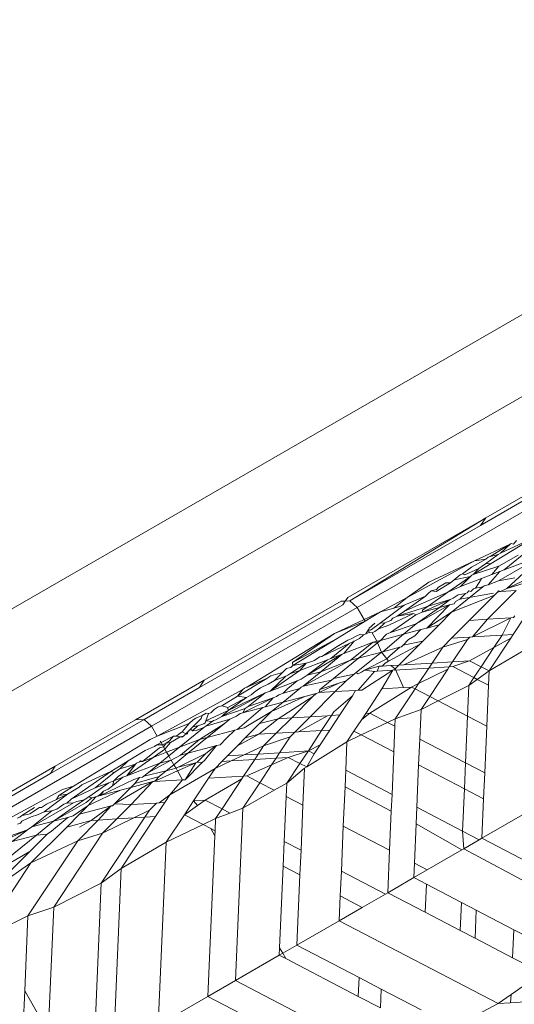
# Model space of a CAD drawing. Units: millimetres. Extents: x -4534 to 4839, y -3372 to 6021.
# Drawn here: x 1323 to 1333, y 2755 to 2775 of the extents above; entities that cross this region are included whole.
import ezdxf

# ---------------------------------------------------------------- set-up
doc = ezdxf.new("R2010")
doc.units = ezdxf.units.MM
doc.layers.add('Toestel 2D', color=7, linetype='Continuous', lineweight=20)

# ---------------------------------------------------------------- blocks, each defined once
blk = doc.blocks.new('WP-SC618')
at = {"layer": 'Toestel 2D'}
for p, q in [((1340.595, 5341.918), (1180.461, 5249.578)), ((1333.63, 5335.748), (1332.174, 5334.907)), ((1333.449, 5335.737), (1332.283, 5335.064)), ((1329.644, 5333.22), (1333.786, 5335.611)), ((1332.283, 5335.064), (1329.449, 5333.427)), ((1329.489, 5333.357), (1332.283, 5335.064)), ((1332.174, 5334.907), (1329.489, 5333.357)), ((1332.283, 5335.064), (1332.174, 5334.907)), ((1332.055, 5334.18), (1332.785, 5334.522)), ((1332.785, 5334.522), (1332.374, 5334.266)), ((1332.394, 5334.121), (1333.235, 5334.637)), ((1333.235, 5334.637), (1332.589, 5334.335)), ((1332.589, 5334.335), (1332.785, 5334.522)), ((1332.785, 5334.522), (1332.809, 5334.533)), ((1332.809, 5334.533), (1332.854, 5334.52)), ((1332.917, 5334.6), (1332.854, 5334.52)), ((1332.28, 5334.12), (1332.54, 5334.311)), ((1332.374, 5334.266), (1332.335, 5334.255)), ((1332.374, 5334.266), (1332.54, 5334.311)), ((1332.589, 5334.335), (1332.54, 5334.311)), ((1332.547, 5333.767), (1333.442, 5334.284)), ((1332.556, 5334.07), (1332.953, 5334.295)), ((1332.662, 5333.997), (1333.03, 5334.295)), ((1332.662, 5333.997), (1333.442, 5334.284)), ((1333.442, 5334.284), (1332.72, 5333.611)), ((1330.667, 5333.428), (1332.055, 5334.18)), ((1332.055, 5334.18), (1331.112, 5333.738)), ((1332.286, 5334.212), (1331.989, 5334.051)), ((1332.028, 5333.896), (1332.394, 5334.121)), ((1332.028, 5333.896), (1332.556, 5334.07)), ((1332.055, 5334.18), (1332.286, 5334.212)), ((1332.142, 5334.024), (1332.28, 5334.12)), ((1332.28, 5334.12), (1332.394, 5334.121)), ((1332.335, 5334.255), (1332.286, 5334.212)), ((1332.556, 5334.07), (1332.411, 5333.901)), ((1331.969, 5333.854), (1331.508, 5333.533)), ((1331.758, 5333.888), (1331.635, 5333.786)), ((1331.635, 5333.786), (1331.969, 5333.854)), ((1331.803, 5333.912), (1331.758, 5333.888)), ((1331.762, 5333.652), (1331.969, 5333.854)), ((1331.989, 5334.051), (1331.803, 5333.912)), ((1331.851, 5333.888), (1331.803, 5333.912)), ((1332.142, 5334.024), (1331.851, 5333.888)), ((1331.969, 5333.854), (1331.996, 5333.881)), ((1331.996, 5333.881), (1332.028, 5333.896)), ((1332.028, 5333.896), (1332.142, 5334.024)), ((1332.194, 5333.818), (1332.411, 5333.901)), ((1332.336, 5333.686), (1332.571, 5333.962)), ((1332.571, 5333.962), (1332.411, 5333.901)), ((1332.662, 5333.997), (1332.571, 5333.962)), ((1331.112, 5333.738), (1330.667, 5333.428)), ((1331.558, 5333.729), (1331.268, 5333.55)), ((1331.31, 5333.634), (1331.461, 5333.727)), ((1331.461, 5333.727), (1331.558, 5333.729)), ((1331.508, 5333.533), (1331.762, 5333.652)), ((1331.635, 5333.786), (1331.558, 5333.729)), ((1331.762, 5333.652), (1332.194, 5333.818)), ((1332.146, 5333.732), (1332.075, 5333.616)), ((1332.194, 5333.818), (1332.146, 5333.732)), ((1332.225, 5333.643), (1332.249, 5333.663)), ((1332.249, 5333.663), (1332.336, 5333.686)), ((1332.336, 5333.686), (1332.547, 5333.767)), ((1332.547, 5333.767), (1332.885, 5333.832)), ((1332.72, 5333.611), (1333.204, 5333.834)), ((1332.72, 5333.611), (1333.051, 5333.71)), ((1331.043, 5333.449), (1330.606, 5333.264)), ((1331.508, 5333.533), (1330.611, 5333.147)), ((1330.611, 5333.147), (1331.043, 5333.449)), ((1331.043, 5333.449), (1331.1, 5333.505)), ((1331.097, 5333.246), (1331.508, 5333.533)), ((1331.1, 5333.505), (1331.16, 5333.564)), ((1331.16, 5333.564), (1331.272, 5333.589)), ((1331.16, 5333.564), (1331.268, 5333.55)), ((1331.272, 5333.589), (1331.31, 5333.634)), ((1331.58, 5333.121), (1332.225, 5333.643)), ((1332.462, 5333.472), (1331.58, 5333.121)), ((1331.615, 5333.414), (1331.714, 5333.483)), ((1331.714, 5333.483), (1331.867, 5333.506)), ((1331.754, 5333.393), (1332.443, 5333.512)), ((1331.867, 5333.506), (1331.754, 5333.393)), ((1331.899, 5333.518), (1331.867, 5333.506)), ((1331.934, 5333.56), (1331.899, 5333.518)), ((1331.977, 5333.548), (1331.934, 5333.56)), ((1332.462, 5333.472), (1331.946, 5332.955)), ((1332.031, 5333.605), (1331.977, 5333.548)), ((1332.031, 5333.605), (1332.075, 5333.616)), ((1332.075, 5333.616), (1332.225, 5333.643)), ((1332.322, 5332.978), (1332.912, 5333.571)), ((1332.462, 5333.472), (1332.522, 5333.533)), ((1332.549, 5333.56), (1332.522, 5333.533)), ((1332.522, 5333.533), (1332.59, 5333.551)), ((1332.59, 5333.551), (1332.549, 5333.56)), ((1332.59, 5333.551), (1332.72, 5333.611)), ((1332.912, 5333.571), (1332.59, 5333.551)), ((1329.344, 5333.273), (1326.398, 5331.572)), ((1329.31, 5333.347), (1326.499, 5331.724)), ((1329.397, 5333.352), (1329.31, 5333.347)), ((1329.344, 5333.273), (1329.397, 5333.352)), ((1329.397, 5333.352), (1329.449, 5333.427)), ((1329.489, 5333.357), (1329.397, 5333.352)), ((1329.644, 5333.22), (1329.489, 5333.357)), ((1330.116, 5332.9), (1330.606, 5333.264)), ((1330.118, 5333.13), (1330.667, 5333.428)), ((1330.667, 5333.428), (1330.398, 5333.207)), ((1330.606, 5333.264), (1330.398, 5333.207)), ((1331.54, 5333.271), (1330.856, 5332.884)), ((1330.976, 5333.121), (1331.553, 5333.386)), ((1330.983, 5333.167), (1331.097, 5333.246)), ((1330.985, 5333.203), (1331.097, 5333.246)), ((1331.54, 5333.271), (1331.073, 5332.797)), ((1331.097, 5333.246), (1331.553, 5333.386)), ((1331.553, 5333.386), (1331.331, 5333.216)), ((1331.331, 5333.216), (1331.54, 5333.271)), ((1331.636, 5333.297), (1331.54, 5333.271)), ((1331.553, 5333.386), (1331.615, 5333.414)), ((1331.665, 5333.342), (1331.636, 5333.297)), ((1331.754, 5333.393), (1331.665, 5333.342)), ((1325.416, 5330.779), (1329.644, 5333.22)), ((1329.644, 5333.22), (1329.786, 5332.974)), ((1330.118, 5333.13), (1329.786, 5332.974)), ((1330.118, 5333.13), (1329.806, 5332.939)), ((1330.118, 5333.13), (1330.398, 5333.207)), ((1330.293, 5332.859), (1330.8, 5333.097)), ((1330.324, 5332.707), (1330.846, 5333.071)), ((1330.375, 5333.002), (1330.461, 5333.042)), ((1330.461, 5333.042), (1330.985, 5333.203)), ((1330.461, 5333.042), (1330.611, 5333.147)), ((1330.461, 5333.042), (1330.8, 5333.097)), ((1330.8, 5333.097), (1330.846, 5333.071)), ((1330.846, 5333.071), (1330.976, 5333.121)), ((1331.331, 5333.216), (1330.856, 5332.884)), ((1330.976, 5333.121), (1331.331, 5333.216)), ((1330.976, 5333.121), (1330.983, 5333.167)), ((1331.073, 5332.797), (1331.58, 5333.121)), ((1331.58, 5333.121), (1331.325, 5332.865)), ((1332.881, 5333.046), (1332.857, 5333.011)), ((1329.786, 5332.974), (1329.172, 5332.687)), ((1329.806, 5332.939), (1329.172, 5332.687)), ((1329.231, 5332.585), (1329.806, 5332.939)), ((1329.786, 5332.974), (1329.806, 5332.939)), ((1330.004, 5332.894), (1329.888, 5332.797)), ((1330.116, 5332.9), (1329.915, 5332.75)), ((1330.211, 5332.902), (1330.082, 5332.778)), ((1330.082, 5332.778), (1330.293, 5332.859)), ((1330.116, 5332.9), (1330.211, 5332.902)), ((1330.211, 5332.902), (1330.279, 5332.933)), ((1330.279, 5332.933), (1330.333, 5332.953)), ((1330.856, 5332.884), (1330.324, 5332.707)), ((1330.333, 5332.953), (1330.375, 5333.002)), ((1330.856, 5332.884), (1330.59, 5332.669)), ((1331.325, 5332.865), (1330.991, 5332.53)), ((1331.073, 5332.797), (1331.325, 5332.865)), ((1331.946, 5332.955), (1331.581, 5332.589)), ((1331.946, 5332.955), (1332.322, 5332.978)), ((1332.802, 5333.007), (1332.012, 5332.615)), ((1332.012, 5332.615), (1332.322, 5332.978)), ((1332.322, 5332.978), (1332.802, 5333.007)), ((1332.802, 5333.007), (1332.62, 5332.652)), ((1332.857, 5333.011), (1332.802, 5333.007)), ((1333.086, 5333.025), (1332.849, 5332.666)), ((1327.372, 5331.581), (1329.172, 5332.687)), ((1329.172, 5332.687), (1328.315, 5332.089)), ((1329.52, 5332.576), (1329.635, 5332.638)), ((1329.635, 5332.638), (1329.707, 5332.671)), ((1329.686, 5332.579), (1329.768, 5332.658)), ((1329.707, 5332.671), (1329.768, 5332.658)), ((1329.768, 5332.658), (1329.816, 5332.676)), ((1329.816, 5332.676), (1329.877, 5332.769)), ((1329.816, 5332.676), (1329.891, 5332.705)), ((1329.888, 5332.797), (1329.877, 5332.769)), ((1329.915, 5332.75), (1329.877, 5332.769)), ((1329.877, 5332.769), (1329.891, 5332.705)), ((1329.946, 5332.697), (1329.891, 5332.705)), ((1330.004, 5332.724), (1329.946, 5332.697)), ((1330.046, 5332.524), (1329.946, 5332.697)), ((1330.082, 5332.778), (1330.004, 5332.724)), ((1330.123, 5332.544), (1330.242, 5332.67)), ((1330.123, 5332.544), (1330.59, 5332.669)), ((1330.59, 5332.669), (1330.169, 5332.311)), ((1330.242, 5332.67), (1330.324, 5332.707)), ((1330.59, 5332.669), (1330.953, 5332.766)), ((1330.824, 5332.639), (1330.698, 5332.559)), ((1330.953, 5332.766), (1330.824, 5332.639)), ((1331.073, 5332.797), (1330.953, 5332.766)), ((1332.62, 5332.652), (1332.012, 5332.615)), ((1332.62, 5332.652), (1332.453, 5332.4)), ((1332.849, 5332.666), (1332.62, 5332.652)), ((1332.849, 5332.666), (1332.798, 5332.589)), ((1329.231, 5332.585), (1328.315, 5332.089)), ((1328.322, 5332.027), (1329.231, 5332.585)), ((1328.916, 5332.214), (1329.478, 5332.477)), ((1329.478, 5332.477), (1329.098, 5332.169)), ((1329.229, 5332.418), (1329.446, 5332.551)), ((1329.582, 5332.528), (1329.369, 5332.273)), ((1329.973, 5332.504), (1329.369, 5332.273)), ((1329.446, 5332.551), (1329.52, 5332.576)), ((1329.478, 5332.477), (1329.582, 5332.528)), ((1329.503, 5332.134), (1329.973, 5332.504)), ((1329.582, 5332.528), (1329.686, 5332.579)), ((1329.671, 5332.178), (1330.062, 5332.495)), ((1329.973, 5332.504), (1330.046, 5332.524)), ((1329.973, 5332.504), (1330.062, 5332.495)), ((1330.046, 5332.524), (1330.123, 5332.544)), ((1330.046, 5332.524), (1330.062, 5332.495)), ((1330.062, 5332.495), (1330.123, 5332.544)), ((1330.062, 5332.495), (1330.138, 5332.302)), ((1330.283, 5332.113), (1330.921, 5332.46)), ((1330.921, 5332.46), (1330.497, 5332.035)), ((1330.553, 5332.413), (1330.585, 5332.446)), ((1330.585, 5332.446), (1330.698, 5332.559)), ((1330.585, 5332.446), (1330.991, 5332.53)), ((1330.991, 5332.53), (1330.921, 5332.46)), ((1331.581, 5332.589), (1331.399, 5332.406)), ((1331.909, 5332.564), (1331.399, 5332.406)), ((1331.956, 5332.612), (1331.581, 5332.589)), ((1331.909, 5332.564), (1331.603, 5332.102)), ((1331.956, 5332.612), (1331.909, 5332.564)), ((1332.012, 5332.615), (1331.956, 5332.612)), ((1332.798, 5332.589), (1332.354, 5331.918)), ((1332.354, 5331.918), (1333.284, 5332.467)), ((1332.798, 5332.589), (1332.453, 5332.4)), ((1329.336, 5332.258), (1328.613, 5331.83)), ((1328.894, 5331.9), (1329.336, 5332.258)), ((1329.229, 5332.418), (1328.916, 5332.214)), ((1329.098, 5332.169), (1329.336, 5332.258)), ((1329.369, 5332.273), (1329.336, 5332.258)), ((1330.138, 5332.302), (1329.621, 5331.884)), ((1329.671, 5332.178), (1330.138, 5332.302)), ((1330.138, 5332.302), (1330.169, 5332.311)), ((1330.138, 5332.302), (1330.253, 5332.165)), ((1330.169, 5332.311), (1330.52, 5332.404)), ((1330.31, 5332.223), (1330.52, 5332.404)), ((1330.52, 5332.404), (1330.553, 5332.413)), ((1331.399, 5332.406), (1330.601, 5332.041)), ((1331.399, 5332.406), (1331.18, 5332.076)), ((1332.453, 5332.4), (1331.948, 5332.123)), ((1332.453, 5332.4), (1332.19, 5332.001)), ((1328.596, 5332.075), (1328.258, 5331.857)), ((1328.315, 5332.089), (1328.322, 5332.027)), ((1328.322, 5332.027), (1328.596, 5332.075)), ((1328.464, 5331.926), (1329.029, 5332.142)), ((1328.596, 5332.075), (1328.464, 5331.926)), ((1328.528, 5331.603), (1329.503, 5332.134)), ((1328.596, 5332.075), (1328.732, 5332.113)), ((1329.029, 5332.142), (1328.613, 5331.83)), ((1328.732, 5332.113), (1328.756, 5332.127)), ((1328.756, 5332.127), (1328.877, 5332.202)), ((1328.916, 5332.214), (1328.877, 5332.202)), ((1328.894, 5331.9), (1329.503, 5332.134)), ((1329.029, 5332.142), (1329.098, 5332.169)), ((1329.155, 5331.76), (1329.671, 5332.178)), ((1329.503, 5332.134), (1329.671, 5332.178)), ((1330.253, 5332.165), (1329.792, 5331.93)), ((1330.155, 5332.014), (1330.218, 5332.077)), ((1330.218, 5332.077), (1330.283, 5332.113)), ((1330.31, 5332.223), (1330.253, 5332.165)), ((1330.253, 5332.165), (1330.283, 5332.113)), ((1330.497, 5332.035), (1330.334, 5332.025)), ((1330.497, 5332.035), (1330.422, 5331.959)), ((1330.601, 5332.041), (1330.497, 5332.035)), ((1331.18, 5332.076), (1330.601, 5332.041)), ((1331.18, 5332.076), (1331.113, 5331.974)), ((1331.603, 5332.102), (1331.18, 5332.076)), ((1331.603, 5332.102), (1331.535, 5331.999)), ((1331.948, 5332.123), (1331.603, 5332.102)), ((1331.948, 5332.123), (1331.608, 5332.004)), ((1331.948, 5332.123), (1332.19, 5332.001)), ((1328.464, 5331.926), (1327.856, 5331.502)), ((1328.109, 5331.885), (1327.866, 5331.813)), ((1328.109, 5331.885), (1327.944, 5331.722)), ((1328.109, 5331.885), (1328.189, 5331.965)), ((1328.216, 5331.831), (1328.173, 5331.811)), ((1328.24, 5331.977), (1328.189, 5331.965)), ((1328.216, 5331.831), (1328.258, 5331.857)), ((1328.24, 5331.977), (1328.279, 5331.987)), ((1328.258, 5331.857), (1328.464, 5331.926)), ((1328.279, 5331.987), (1328.322, 5332.027)), ((1328.613, 5331.83), (1328.49, 5331.745)), ((1328.528, 5331.603), (1328.894, 5331.9)), ((1328.613, 5331.83), (1328.894, 5331.9)), ((1329.155, 5331.76), (1329.577, 5331.849)), ((1329.412, 5331.715), (1329.577, 5331.849)), ((1329.621, 5331.884), (1329.577, 5331.849)), ((1329.621, 5331.884), (1329.661, 5331.855)), ((1329.661, 5331.519), (1329.994, 5331.906)), ((1329.661, 5331.855), (1329.733, 5331.89)), ((1329.733, 5331.89), (1329.792, 5331.93)), ((1330.374, 5331.929), (1329.736, 5331.523)), ((1329.792, 5331.93), (1330.096, 5332.011)), ((1329.792, 5331.93), (1329.994, 5331.906)), ((1329.994, 5331.906), (1330.051, 5331.909)), ((1330.051, 5331.909), (1330.096, 5332.011)), ((1330.051, 5331.909), (1330.374, 5331.929)), ((1330.155, 5332.014), (1330.096, 5332.011)), ((1330.374, 5331.929), (1330.15, 5331.549)), ((1330.334, 5332.025), (1330.155, 5332.014)), ((1330.334, 5332.025), (1330.422, 5331.959)), ((1330.422, 5331.959), (1330.374, 5331.929)), ((1330.403, 5331.931), (1331.113, 5331.974)), ((1330.422, 5331.959), (1330.594, 5331.575)), ((1331.113, 5331.974), (1330.904, 5331.658)), ((1331.505, 5331.953), (1330.904, 5331.658)), ((1331.113, 5331.974), (1331.535, 5331.999)), ((1331.505, 5331.953), (1331.132, 5331.389)), ((1331.535, 5331.999), (1331.505, 5331.953)), ((1331.535, 5331.999), (1331.608, 5332.004)), ((1331.608, 5332.004), (1332.042, 5331.778)), ((1332.19, 5332.001), (1332.042, 5331.778)), ((1332.11, 5331.742), (1332.354, 5331.918)), ((1332.19, 5332.001), (1332.354, 5331.918)), ((1332.354, 5331.918), (1332.341, 5331.622)), ((1326.499, 5331.724), (1325.085, 5330.908)), ((1326.398, 5331.572), (1326.499, 5331.724)), ((1327.183, 5331.394), (1327.783, 5331.762)), ((1327.783, 5331.762), (1327.372, 5331.581)), ((1327.815, 5331.643), (1327.651, 5331.566)), ((1327.783, 5331.762), (1327.866, 5331.813)), ((1327.944, 5331.722), (1327.815, 5331.643)), ((1327.856, 5331.502), (1328.173, 5331.811)), ((1327.856, 5331.502), (1328.409, 5331.71)), ((1328.173, 5331.811), (1327.944, 5331.722)), ((1328.409, 5331.71), (1328.217, 5331.554)), ((1328.49, 5331.745), (1328.409, 5331.71)), ((1328.528, 5331.603), (1329.111, 5331.724)), ((1328.859, 5331.47), (1329.263, 5331.664)), ((1328.875, 5331.533), (1329.111, 5331.724)), ((1329.263, 5331.664), (1328.875, 5331.533)), ((1329.111, 5331.724), (1329.155, 5331.76)), ((1329.412, 5331.715), (1329.188, 5331.49)), ((1329.412, 5331.715), (1329.263, 5331.664)), ((1330.904, 5331.658), (1330.755, 5331.585)), ((1330.904, 5331.658), (1330.83, 5331.546)), ((1332.042, 5331.778), (1331.937, 5331.618)), ((1331.937, 5331.618), (1332.11, 5331.742)), ((1332.042, 5331.778), (1332.11, 5331.742)), ((1332.11, 5331.742), (1332.341, 5331.622)), ((1326.398, 5331.572), (1325.262, 5330.916)), ((1327.292, 5331.532), (1325.533, 5330.577)), ((1326.86, 5330.977), (1327.752, 5331.462)), ((1326.99, 5331.105), (1327.752, 5331.462)), ((1327.183, 5331.394), (1327.292, 5331.532)), ((1327.292, 5331.532), (1327.326, 5331.56)), ((1327.372, 5331.581), (1327.326, 5331.56)), ((1327.752, 5331.462), (1327.402, 5331.185)), ((1327.464, 5331.427), (1327.412, 5331.399)), ((1327.543, 5331.49), (1327.464, 5331.427)), ((1327.651, 5331.566), (1327.543, 5331.49)), ((1327.752, 5331.462), (1327.856, 5331.502)), ((1328.028, 5331.425), (1327.981, 5331.39)), ((1328.073, 5331.438), (1328.028, 5331.425)), ((1328.121, 5331.46), (1328.073, 5331.438)), ((1328.217, 5331.554), (1328.121, 5331.46)), ((1328.121, 5331.46), (1328.465, 5331.552)), ((1328.122, 5331.274), (1328.465, 5331.552)), ((1328.465, 5331.552), (1328.491, 5331.583)), ((1328.491, 5331.583), (1328.528, 5331.603)), ((1328.796, 5331.453), (1328.566, 5331.392)), ((1329.188, 5331.49), (1328.673, 5330.974)), ((1328.731, 5331.389), (1328.796, 5331.453)), ((1328.796, 5331.453), (1328.859, 5331.47)), ((1328.875, 5331.533), (1328.859, 5331.47)), ((1329.188, 5331.49), (1328.859, 5331.47)), ((1329.605, 5331.515), (1329.188, 5331.49)), ((1329.544, 5331.401), (1329.605, 5331.515)), ((1329.605, 5331.515), (1329.661, 5331.519)), ((1329.736, 5331.523), (1329.661, 5331.519)), ((1330.15, 5331.549), (1329.816, 5331.043)), ((1330.755, 5331.585), (1329.902, 5331.048)), ((1330.594, 5331.575), (1330.15, 5331.549)), ((1330.83, 5331.546), (1330.425, 5330.933)), ((1330.755, 5331.585), (1330.594, 5331.575)), ((1330.755, 5331.585), (1330.83, 5331.546)), ((1330.83, 5331.546), (1331.132, 5331.389)), ((1331.306, 5331.298), (1331.937, 5331.618)), ((1331.937, 5331.618), (1331.909, 5330.984)), ((1332.341, 5331.622), (1332.305, 5330.778)), ((1326.859, 5331.195), (1327.183, 5331.394)), ((1327.365, 5331.366), (1326.982, 5331.167)), ((1327.365, 5331.366), (1326.99, 5331.105)), ((1327.183, 5331.394), (1327.365, 5331.366)), ((1327.293, 5331.053), (1327.915, 5331.362)), ((1327.412, 5331.399), (1327.365, 5331.366)), ((1327.402, 5331.185), (1327.915, 5331.362)), ((1327.915, 5331.362), (1327.748, 5331.174)), ((1327.748, 5331.174), (1328.122, 5331.274)), ((1328.566, 5331.392), (1327.883, 5331.08)), ((1327.883, 5331.08), (1328.122, 5331.274)), ((1327.915, 5331.362), (1327.981, 5331.39)), ((1328.018, 5330.934), (1328.731, 5331.389)), ((1328.122, 5331.274), (1328.566, 5331.392)), ((1328.295, 5330.951), (1328.731, 5331.389)), ((1329.544, 5331.401), (1329.162, 5331.072)), ((1329.544, 5331.401), (1329.286, 5331.011)), ((1331.132, 5331.389), (1330.954, 5331.12)), ((1330.954, 5331.12), (1331.306, 5331.298)), ((1331.132, 5331.389), (1331.306, 5331.298)), ((1331.306, 5331.298), (1331.909, 5330.984)), ((1326.536, 5331.044), (1326.453, 5330.998)), ((1326.533, 5330.891), (1326.99, 5331.105)), ((1326.588, 5331.041), (1326.533, 5330.891)), ((1326.588, 5331.041), (1326.536, 5331.044)), ((1326.632, 5331.055), (1326.588, 5331.041)), ((1326.705, 5331.123), (1326.632, 5331.055)), ((1326.784, 5331.178), (1326.705, 5331.123)), ((1326.859, 5331.195), (1326.784, 5331.178)), ((1326.982, 5331.167), (1326.859, 5331.195)), ((1326.86, 5330.977), (1327.34, 5331.141)), ((1326.99, 5331.105), (1326.86, 5330.977)), ((1326.99, 5331.105), (1326.982, 5331.167)), ((1327.239, 5331.039), (1327.159, 5330.987)), ((1327.699, 5331.161), (1327.174, 5330.709)), ((1327.239, 5331.039), (1327.293, 5331.053)), ((1327.293, 5331.053), (1327.699, 5331.161)), ((1327.34, 5331.141), (1327.293, 5331.053)), ((1327.883, 5331.08), (1327.321, 5330.748)), ((1327.34, 5331.141), (1327.402, 5331.185)), ((1327.635, 5330.832), (1327.883, 5331.08)), ((1327.699, 5331.161), (1327.748, 5331.174)), ((1329.162, 5331.072), (1329.116, 5331.001)), ((1329.902, 5331.048), (1329.735, 5330.92)), ((1329.816, 5331.043), (1329.735, 5330.92)), ((1329.816, 5331.043), (1329.902, 5331.048)), ((1329.902, 5331.048), (1330.267, 5330.858)), ((1330.425, 5330.933), (1330.954, 5331.12)), ((1330.927, 5330.514), (1330.954, 5331.12)), ((1323.339, 5329.806), (1325.262, 5330.916)), ((1325.085, 5330.908), (1323.436, 5329.956)), ((1325.262, 5330.916), (1325.085, 5330.908)), ((1325.262, 5330.916), (1325.416, 5330.779)), ((1326.189, 5330.836), (1325.533, 5330.577)), ((1326.189, 5330.836), (1326.044, 5330.662)), ((1326.267, 5330.913), (1326.189, 5330.836)), ((1326.266, 5330.766), (1326.437, 5330.936)), ((1326.325, 5330.945), (1326.267, 5330.913)), ((1326.453, 5330.998), (1326.325, 5330.945)), ((1326.363, 5330.786), (1326.489, 5330.828)), ((1326.402, 5330.504), (1326.907, 5330.826)), ((1326.437, 5330.936), (1326.453, 5330.998)), ((1326.489, 5330.828), (1326.517, 5330.845)), ((1326.517, 5330.845), (1326.533, 5330.891)), ((1327.025, 5330.922), (1326.529, 5330.783)), ((1326.658, 5330.873), (1326.529, 5330.783)), ((1326.533, 5330.891), (1326.658, 5330.873)), ((1326.561, 5330.546), (1326.907, 5330.826)), ((1326.688, 5330.894), (1326.658, 5330.873)), ((1326.738, 5330.911), (1326.688, 5330.894)), ((1326.738, 5330.911), (1326.86, 5330.977)), ((1326.907, 5330.826), (1327.025, 5330.922)), ((1327.159, 5330.987), (1327.025, 5330.922)), ((1327.342, 5330.538), (1327.635, 5330.832)), ((1327.621, 5330.612), (1328.018, 5330.934)), ((1327.635, 5330.832), (1328.018, 5330.934)), ((1327.978, 5330.634), (1328.295, 5330.951)), ((1328.018, 5330.934), (1328.295, 5330.951)), ((1328.295, 5330.951), (1328.673, 5330.974)), ((1328.673, 5330.974), (1328.357, 5330.657)), ((1329.028, 5330.995), (1328.438, 5330.661)), ((1328.673, 5330.974), (1329.028, 5330.995)), ((1329.116, 5331.001), (1328.91, 5330.69)), ((1329.028, 5330.995), (1329.116, 5331.001)), ((1329.286, 5331.011), (1329.08, 5330.7)), ((1329.116, 5331.001), (1329.286, 5331.011)), ((1329.735, 5330.92), (1329.574, 5330.676)), ((1329.722, 5330.599), (1330.267, 5330.858)), ((1330.267, 5330.858), (1330.425, 5330.933)), ((1330.267, 5330.858), (1330.418, 5330.779)), ((1330.425, 5330.933), (1330.418, 5330.779)), ((1331.909, 5330.984), (1331.867, 5330.024)), ((1331.909, 5330.984), (1332.305, 5330.778)), ((1321.103, 5328.289), (1325.416, 5330.779)), ((1325.533, 5330.577), (1325.416, 5330.779)), ((1326.044, 5330.662), (1325.918, 5330.574)), ((1325.988, 5330.345), (1326.49, 5330.751)), ((1326.044, 5330.662), (1326.121, 5330.622)), ((1326.102, 5330.603), (1326.154, 5330.623)), ((1326.121, 5330.622), (1326.163, 5330.664)), ((1326.154, 5330.623), (1326.163, 5330.664)), ((1326.163, 5330.664), (1326.216, 5330.716)), ((1326.216, 5330.716), (1326.266, 5330.766)), ((1326.216, 5330.716), (1326.254, 5330.684)), ((1326.363, 5330.786), (1326.254, 5330.684)), ((1326.254, 5330.684), (1326.334, 5330.692)), ((1326.266, 5330.766), (1326.363, 5330.786)), ((1326.334, 5330.692), (1326.49, 5330.751)), ((1326.49, 5330.751), (1326.529, 5330.783)), ((1326.561, 5330.546), (1327.125, 5330.696)), ((1327.125, 5330.696), (1326.956, 5330.533)), ((1327.174, 5330.709), (1327.125, 5330.696)), ((1327.174, 5330.709), (1327.321, 5330.748)), ((1327.978, 5330.634), (1327.621, 5330.612)), ((1327.719, 5330.374), (1327.978, 5330.634)), ((1328.357, 5330.657), (1327.978, 5330.634)), ((1328.357, 5330.657), (1328.263, 5330.563)), ((1328.438, 5330.661), (1328.357, 5330.657)), ((1328.91, 5330.69), (1328.438, 5330.661)), ((1328.91, 5330.69), (1328.643, 5330.27)), ((1329.08, 5330.7), (1328.881, 5330.399)), ((1329.08, 5330.7), (1328.91, 5330.69)), ((1329.574, 5330.676), (1329.432, 5330.461)), ((1329.574, 5330.676), (1329.722, 5330.599)), ((1330.418, 5330.779), (1330.395, 5330.249)), ((1332.305, 5330.778), (1332.263, 5329.818)), ((1323.813, 5329.544), (1325.385, 5330.509)), ((1325.533, 5330.577), (1325.385, 5330.509)), ((1325.525, 5330.394), (1325.611, 5330.441)), ((1325.611, 5330.441), (1325.594, 5330.471)), ((1325.863, 5330.577), (1325.611, 5330.441)), ((1325.611, 5330.441), (1325.638, 5330.395)), ((1325.638, 5330.395), (1325.712, 5330.43)), ((1325.712, 5330.43), (1325.661, 5330.355)), ((1325.803, 5330.442), (1325.689, 5330.305)), ((1325.712, 5330.43), (1325.786, 5330.481)), ((1325.803, 5330.442), (1325.712, 5330.43)), ((1325.786, 5330.481), (1325.863, 5330.577)), ((1326.001, 5330.564), (1325.803, 5330.442)), ((1325.918, 5330.574), (1325.863, 5330.577)), ((1325.918, 5330.574), (1326.001, 5330.564)), ((1325.988, 5330.345), (1326.402, 5330.504)), ((1326.07, 5330.571), (1326.001, 5330.564)), ((1326.04, 5330.554), (1326.001, 5330.564)), ((1326.013, 5330.184), (1326.402, 5330.504)), ((1326.07, 5330.571), (1326.04, 5330.554)), ((1326.07, 5330.571), (1326.102, 5330.603)), ((1326.163, 5330.224), (1326.561, 5330.546)), ((1326.402, 5330.504), (1326.561, 5330.546)), ((1326.956, 5330.533), (1326.823, 5330.399)), ((1327.179, 5330.374), (1327.621, 5330.612)), ((1327.179, 5330.374), (1327.342, 5330.538)), ((1327.342, 5330.538), (1327.621, 5330.612)), ((1328.263, 5330.563), (1327.719, 5330.374)), ((1328.263, 5330.563), (1328.046, 5330.234)), ((1328.604, 5329.941), (1329.432, 5330.461)), ((1329.406, 5329.873), (1329.432, 5330.461)), ((1329.432, 5330.461), (1329.722, 5330.599)), ((1329.722, 5330.599), (1330.395, 5330.249)), ((1330.904, 5329.983), (1330.927, 5330.514)), ((1330.927, 5330.514), (1331.867, 5330.024)), ((1325.286, 5330.282), (1324.934, 5330.066)), ((1325.228, 5330.053), (1325.577, 5330.336)), ((1325.286, 5330.282), (1325.41, 5330.332)), ((1325.41, 5330.332), (1325.478, 5330.363)), ((1325.689, 5330.305), (1325.45, 5330.138)), ((1325.45, 5330.138), (1325.725, 5330.244)), ((1325.478, 5330.363), (1325.525, 5330.394)), ((1325.525, 5330.394), (1325.638, 5330.395)), ((1325.661, 5330.355), (1325.577, 5330.336)), ((1325.661, 5330.355), (1325.638, 5330.395)), ((1325.689, 5330.305), (1325.661, 5330.355)), ((1325.725, 5330.244), (1325.689, 5330.305)), ((1325.725, 5330.244), (1325.988, 5330.345)), ((1325.769, 5330.167), (1325.725, 5330.244)), ((1325.769, 5330.167), (1325.988, 5330.345)), ((1325.873, 5329.988), (1326.163, 5330.224)), ((1326.531, 5330.215), (1325.96, 5329.935)), ((1326.013, 5330.184), (1326.163, 5330.224)), ((1326.163, 5330.224), (1326.727, 5330.374)), ((1326.531, 5330.215), (1326.354, 5330.038)), ((1326.5, 5330.076), (1326.753, 5330.381)), ((1326.727, 5330.374), (1326.531, 5330.215)), ((1326.727, 5330.374), (1326.753, 5330.381)), ((1326.753, 5330.381), (1326.823, 5330.399)), ((1326.974, 5330.169), (1327.179, 5330.374)), ((1327.719, 5330.374), (1327.32, 5330.19)), ((1327.719, 5330.374), (1327.609, 5330.207)), ((1328.046, 5330.234), (1327.609, 5330.207)), ((1328.046, 5330.234), (1327.973, 5330.123)), ((1328.643, 5330.27), (1328.046, 5330.234)), ((1328.643, 5330.27), (1328.224, 5330.139)), ((1328.643, 5330.27), (1328.463, 5330.014)), ((1328.757, 5330.211), (1328.604, 5329.941)), ((1328.881, 5330.399), (1328.643, 5330.27)), ((1328.643, 5330.27), (1328.757, 5330.211)), ((1328.881, 5330.399), (1328.757, 5330.211)), ((1330.395, 5330.249), (1330.357, 5329.377)), ((1324.575, 5329.845), (1324.934, 5330.066)), ((1324.762, 5329.905), (1324.934, 5330.066)), ((1325.45, 5330.138), (1324.906, 5329.759)), ((1324.906, 5329.759), (1325.588, 5330.02)), ((1325.108, 5330.016), (1325.082, 5329.997)), ((1325.108, 5330.016), (1325.165, 5330.048)), ((1325.165, 5330.048), (1325.19, 5330.066)), ((1325.165, 5330.048), (1325.228, 5330.053)), ((1325.19, 5330.066), (1325.228, 5330.053)), ((1325.228, 5330.053), (1325.45, 5330.138)), ((1325.349, 5329.827), (1325.82, 5330.08)), ((1325.349, 5329.827), (1325.588, 5330.02)), ((1325.588, 5330.02), (1325.769, 5330.167)), ((1325.588, 5330.02), (1325.82, 5330.08)), ((1325.806, 5330.104), (1325.769, 5330.167)), ((1325.82, 5330.08), (1326.013, 5330.184)), ((1325.873, 5329.988), (1325.82, 5330.08)), ((1325.947, 5329.859), (1326.324, 5330.023)), ((1325.96, 5329.935), (1326.324, 5330.023)), ((1326.105, 5329.68), (1326.456, 5330.031)), ((1326.324, 5330.023), (1326.105, 5329.68)), ((1326.324, 5330.023), (1326.354, 5330.038)), ((1326.354, 5330.038), (1326.456, 5330.031)), ((1326.456, 5330.031), (1326.5, 5330.076)), ((1327.054, 5330.068), (1326.719, 5329.913)), ((1326.719, 5329.913), (1326.861, 5330.056)), ((1326.861, 5330.056), (1326.974, 5330.169)), ((1326.861, 5330.056), (1327.054, 5330.068)), ((1327.32, 5330.19), (1326.974, 5330.169)), ((1327.32, 5330.19), (1327.054, 5330.068)), ((1327.054, 5330.068), (1327.536, 5330.097)), ((1327.536, 5330.097), (1327.308, 5329.752)), ((1327.609, 5330.207), (1327.32, 5330.19)), ((1327.609, 5330.207), (1327.536, 5330.097)), ((1327.536, 5330.097), (1327.973, 5330.123)), ((1328.224, 5330.139), (1327.881, 5329.985)), ((1327.973, 5330.123), (1327.881, 5329.985)), ((1327.973, 5330.123), (1328.224, 5330.139)), ((1328.463, 5330.014), (1328.195, 5329.608)), ((1328.224, 5330.139), (1328.463, 5330.014)), ((1328.463, 5330.014), (1328.604, 5329.941)), ((1331.867, 5330.024), (1331.844, 5329.493)), ((1331.867, 5330.024), (1332.263, 5329.818)), ((1323.436, 5329.956), (1320.776, 5328.42)), ((1323.339, 5329.806), (1320.95, 5328.427)), ((1323.436, 5329.956), (1323.339, 5329.806)), ((1324.575, 5329.845), (1323.763, 5329.278)), ((1324.186, 5329.667), (1324.575, 5329.845)), ((1324.258, 5329.511), (1324.644, 5329.829)), ((1324.575, 5329.845), (1324.644, 5329.829)), ((1324.644, 5329.829), (1324.762, 5329.905)), ((1325.082, 5329.997), (1324.726, 5329.742)), ((1324.762, 5329.905), (1325.082, 5329.997)), ((1324.906, 5329.759), (1325.082, 5329.997)), ((1325.256, 5329.752), (1325.716, 5329.861)), ((1325.256, 5329.752), (1325.349, 5329.827)), ((1325.468, 5329.641), (1325.947, 5329.859)), ((1325.716, 5329.861), (1325.572, 5329.744)), ((1325.716, 5329.861), (1325.873, 5329.988)), ((1325.922, 5329.916), (1325.716, 5329.861)), ((1326.719, 5329.913), (1325.793, 5329.367)), ((1325.922, 5329.916), (1325.873, 5329.988)), ((1325.96, 5329.935), (1325.922, 5329.916)), ((1325.947, 5329.859), (1325.922, 5329.916)), ((1326.053, 5329.676), (1325.947, 5329.859)), ((1326.719, 5329.913), (1326.584, 5329.709)), ((1327.881, 5329.985), (1327.373, 5329.756)), ((1327.881, 5329.985), (1327.639, 5329.618)), ((1328.195, 5329.608), (1328.56, 5329.914)), ((1328.527, 5329.155), (1328.56, 5329.914)), ((1328.604, 5329.941), (1328.56, 5329.914)), ((1329.391, 5329.531), (1329.406, 5329.873)), ((1329.406, 5329.873), (1330.357, 5329.377)), ((1330.867, 5329.112), (1330.904, 5329.983)), ((1330.904, 5329.983), (1331.844, 5329.493)), ((1332.263, 5329.818), (1332.24, 5329.287)), ((1324.186, 5329.667), (1323.984, 5329.574)), ((1324.538, 5329.618), (1324.123, 5329.329)), ((1324.258, 5329.511), (1324.538, 5329.618)), ((1324.363, 5329.352), (1325.05, 5329.684)), ((1324.538, 5329.618), (1324.641, 5329.657)), ((1324.828, 5329.729), (1324.611, 5329.553)), ((1324.641, 5329.657), (1324.611, 5329.553)), ((1324.726, 5329.742), (1324.641, 5329.657)), ((1324.641, 5329.657), (1324.828, 5329.729)), ((1324.652, 5329.181), (1325.44, 5329.639)), ((1324.828, 5329.729), (1324.906, 5329.759)), ((1324.988, 5329.519), (1325.44, 5329.639)), ((1325.07, 5329.601), (1324.988, 5329.519)), ((1325.44, 5329.639), (1324.996, 5329.167)), ((1325.05, 5329.684), (1325.164, 5329.728)), ((1325.572, 5329.744), (1325.07, 5329.601)), ((1325.07, 5329.601), (1325.164, 5329.728)), ((1325.164, 5329.728), (1325.232, 5329.733)), ((1325.232, 5329.733), (1325.256, 5329.752)), ((1325.487, 5329.659), (1325.44, 5329.639)), ((1325.44, 5329.639), (1325.468, 5329.641)), ((1326.053, 5329.676), (1325.468, 5329.641)), ((1325.572, 5329.744), (1325.487, 5329.659)), ((1325.793, 5329.367), (1326.053, 5329.676)), ((1326.053, 5329.676), (1326.105, 5329.68)), ((1326.584, 5329.709), (1326.277, 5329.245)), ((1327.273, 5329.698), (1326.516, 5329.26)), ((1326.584, 5329.709), (1327.308, 5329.752)), ((1327.273, 5329.698), (1326.863, 5329.079)), ((1327.308, 5329.752), (1327.273, 5329.698)), ((1327.639, 5329.618), (1327.294, 5329.096)), ((1327.308, 5329.752), (1327.373, 5329.756)), ((1327.373, 5329.756), (1327.639, 5329.618)), ((1327.639, 5329.618), (1327.938, 5329.462)), ((1327.938, 5329.462), (1328.195, 5329.608)), ((1328.183, 5329.334), (1328.195, 5329.608)), ((1323.583, 5329.475), (1321.64, 5328.423)), ((1323.511, 5329.357), (1323.813, 5329.544)), ((1323.813, 5329.544), (1323.583, 5329.475)), ((1323.926, 5329.528), (1323.687, 5329.381)), ((1323.763, 5329.278), (1324.258, 5329.511)), ((1323.984, 5329.574), (1323.926, 5329.528)), ((1324.774, 5329.462), (1324.115, 5329.151)), ((1324.363, 5329.352), (1324.774, 5329.462)), ((1324.429, 5329.446), (1324.363, 5329.38)), ((1324.363, 5329.352), (1324.429, 5329.446)), ((1324.429, 5329.446), (1324.523, 5329.482)), ((1324.611, 5329.553), (1324.523, 5329.482)), ((1324.652, 5329.181), (1324.988, 5329.519)), ((1324.988, 5329.519), (1324.774, 5329.462)), ((1327.294, 5329.096), (1327.938, 5329.462)), ((1329.356, 5328.723), (1329.391, 5329.531)), ((1329.391, 5329.531), (1330.342, 5329.035)), ((1331.844, 5329.493), (1331.807, 5328.622)), ((1331.844, 5329.493), (1332.24, 5329.287)), ((1322.953, 5328.708), (1323.808, 5329.204)), ((1323.205, 5329.017), (1323.687, 5329.381)), ((1323.462, 5329.275), (1323.254, 5329.178)), ((1324.03, 5329.263), (1323.401, 5328.825)), ((1324.072, 5329.212), (1323.401, 5328.825)), ((1323.687, 5329.381), (1323.462, 5329.275)), ((1323.462, 5329.275), (1323.511, 5329.357)), ((1323.511, 5329.357), (1323.687, 5329.381)), ((1323.612, 5329.173), (1323.673, 5329.197)), ((1323.673, 5329.197), (1323.763, 5329.278)), ((1323.673, 5329.197), (1323.808, 5329.204)), ((1323.808, 5329.204), (1323.876, 5329.234)), ((1323.876, 5329.234), (1324.03, 5329.263)), ((1324.123, 5329.329), (1324.03, 5329.263)), ((1324.187, 5329.305), (1324.072, 5329.212)), ((1324.115, 5329.151), (1324.273, 5329.328)), ((1324.123, 5329.329), (1324.187, 5329.305)), ((1324.273, 5329.328), (1324.187, 5329.305)), ((1324.273, 5329.328), (1324.311, 5329.338)), ((1324.363, 5329.38), (1324.311, 5329.338)), ((1324.311, 5329.338), (1324.363, 5329.352)), ((1325.518, 5329.199), (1324.996, 5329.167)), ((1325.518, 5329.199), (1325.373, 5329.053)), ((1325.689, 5329.209), (1325.499, 5328.921)), ((1325.573, 5329.202), (1325.518, 5329.199)), ((1325.793, 5329.367), (1325.573, 5329.202)), ((1325.689, 5329.209), (1325.573, 5329.202)), ((1325.793, 5329.367), (1325.689, 5329.209)), ((1326.277, 5329.245), (1326.091, 5328.957)), ((1326.516, 5329.26), (1326.277, 5329.245)), ((1326.358, 5329.147), (1326.277, 5329.245)), ((1326.358, 5329.147), (1326.516, 5329.26)), ((1326.516, 5329.26), (1326.863, 5329.079)), ((1328.143, 5328.412), (1328.183, 5329.334)), ((1328.183, 5329.334), (1328.527, 5329.155)), ((1330.357, 5329.377), (1330.342, 5329.035)), ((1332.24, 5329.287), (1332.205, 5328.475)), ((1323.011, 5329.109), (1322.75, 5328.942)), ((1323.109, 5329.11), (1322.91, 5328.976)), ((1323.368, 5329.036), (1322.953, 5328.708)), ((1323.071, 5328.954), (1323.205, 5329.017)), ((1323.153, 5329.108), (1323.109, 5329.11)), ((1323.254, 5329.178), (1323.153, 5329.108)), ((1323.205, 5329.017), (1323.368, 5329.036)), ((1323.368, 5329.036), (1323.408, 5329.054)), ((1323.408, 5329.054), (1323.471, 5329.075)), ((1323.471, 5329.075), (1323.612, 5329.173)), ((1324.115, 5329.151), (1323.804, 5328.934)), ((1324.115, 5329.151), (1323.933, 5328.969)), ((1323.933, 5328.969), (1324.585, 5329.142)), ((1324.176, 5328.841), (1324.585, 5329.142)), ((1324.321, 5328.85), (1324.585, 5329.142)), ((1324.585, 5329.142), (1324.615, 5329.144)), ((1324.615, 5329.144), (1324.652, 5329.181)), ((1324.996, 5329.167), (1324.652, 5329.181)), ((1324.996, 5329.167), (1324.703, 5328.873)), ((1325.373, 5329.053), (1325.05, 5328.894)), ((1325.373, 5329.053), (1325.277, 5328.908)), ((1326.091, 5328.957), (1326.358, 5329.147)), ((1326.863, 5329.079), (1326.732, 5328.881)), ((1326.732, 5328.881), (1327.026, 5328.994)), ((1326.863, 5329.079), (1327.026, 5328.994)), ((1327.026, 5328.994), (1327.294, 5329.096)), ((1327.294, 5329.096), (1327.14, 5325.551)), ((1328.488, 5328.233), (1328.527, 5329.155)), ((1330.342, 5329.035), (1330.307, 5328.228)), ((1330.852, 5328.77), (1330.867, 5329.112)), ((1330.867, 5329.112), (1331.807, 5328.622)), ((1332.205, 5328.475), (1333.134, 5329.011)), ((1322.71, 5328.909), (1322.655, 5328.891)), ((1322.75, 5328.942), (1322.71, 5328.909)), ((1322.721, 5328.787), (1322.748, 5328.825)), ((1322.748, 5328.825), (1322.774, 5328.844)), ((1322.866, 5328.961), (1322.75, 5328.942)), ((1322.774, 5328.844), (1322.941, 5328.916)), ((1322.91, 5328.976), (1322.866, 5328.961)), ((1322.941, 5328.916), (1323.071, 5328.954)), ((1323.401, 5328.825), (1322.953, 5328.708)), ((1323.051, 5328.541), (1323.401, 5328.825)), ((1323.693, 5328.905), (1323.357, 5328.623)), ((1323.401, 5328.825), (1323.693, 5328.905)), ((1323.933, 5328.969), (1323.671, 5328.707)), ((1323.671, 5328.707), (1324.176, 5328.841)), ((1323.693, 5328.905), (1323.804, 5328.934)), ((1323.898, 5328.425), (1324.321, 5328.85)), ((1323.934, 5328.701), (1324.176, 5328.841)), ((1324.176, 5328.841), (1324.321, 5328.85)), ((1324.321, 5328.85), (1324.703, 5328.873)), ((1325.277, 5328.908), (1324.381, 5327.553)), ((1325.05, 5328.894), (1324.408, 5328.578)), ((1324.703, 5328.873), (1324.408, 5328.578)), ((1324.703, 5328.873), (1325.05, 5328.894)), ((1325.499, 5328.921), (1324.792, 5327.852)), ((1325.05, 5328.894), (1325.277, 5328.908)), ((1325.277, 5328.908), (1325.499, 5328.921)), ((1326.091, 5328.957), (1325.716, 5328.396)), ((1326.091, 5328.957), (1326.474, 5328.758)), ((1326.474, 5328.758), (1326.732, 5328.881)), ((1326.721, 5328.629), (1326.732, 5328.881)), ((1322.865, 5328.652), (1321.79, 5328.158)), ((1322.121, 5328.389), (1322.865, 5328.652)), ((1322.659, 5328.764), (1322.721, 5328.787)), ((1322.713, 5328.529), (1322.865, 5328.652)), ((1322.953, 5328.708), (1322.865, 5328.652)), ((1323.671, 5328.707), (1322.936, 5327.969)), ((1323.268, 5328.56), (1323.357, 5328.623)), ((1325.716, 5328.396), (1326.474, 5328.758)), ((1326.474, 5328.758), (1326.63, 5328.677)), ((1326.717, 5328.526), (1326.63, 5328.677)), ((1326.63, 5328.677), (1326.721, 5328.629)), ((1326.717, 5328.526), (1326.721, 5328.629)), ((1329.316, 5327.801), (1329.356, 5328.723)), ((1329.356, 5328.723), (1330.307, 5328.228)), ((1330.817, 5327.962), (1330.852, 5328.77)), ((1330.852, 5328.77), (1331.79, 5328.235)), ((1331.807, 5328.622), (1332.15, 5328.443)), ((1331.807, 5328.622), (1331.832, 5328.259)), ((1321.948, 5327.648), (1323.051, 5328.541)), ((1322.55, 5328.408), (1323.051, 5328.541)), ((1322.55, 5328.408), (1322.713, 5328.529)), ((1323.898, 5328.425), (1322.875, 5326.879)), ((1323.268, 5328.56), (1322.91, 5328.203)), ((1323.898, 5328.425), (1322.936, 5327.969)), ((1323.051, 5328.541), (1323.268, 5328.56)), ((1324.408, 5328.578), (1323.405, 5327.061)), ((1324.408, 5328.578), (1323.898, 5328.425)), ((1324.792, 5327.852), (1325.716, 5328.396)), ((1325.553, 5324.634), (1325.716, 5328.396)), ((1326.574, 5325.224), (1326.717, 5328.526)), ((1328.121, 5327.9), (1328.143, 5328.412)), ((1328.143, 5328.412), (1328.488, 5328.233)), ((1331.832, 5328.259), (1332.15, 5328.443)), ((1332.15, 5328.443), (1332.205, 5328.475)), ((1332.205, 5328.475), (1335.261, 5326.882)), ((1322.91, 5328.203), (1321.948, 5327.648)), ((1322.91, 5328.203), (1322.095, 5327.385)), ((1328.465, 5327.721), (1328.488, 5328.233)), ((1330.307, 5328.228), (1330.27, 5327.357)), ((1331.08, 5327.825), (1331.79, 5328.235)), ((1331.79, 5328.235), (1331.832, 5328.259)), ((1331.832, 5328.259), (1334.793, 5326.671)), ((1322.936, 5327.969), (1322.056, 5326.638)), ((1322.936, 5327.969), (1322.095, 5327.385)), ((1324.381, 5327.553), (1324.792, 5327.852)), ((1324.792, 5327.852), (1324.629, 5324.101)), ((1328.048, 5326.221), (1328.121, 5327.9)), ((1328.121, 5327.9), (1328.465, 5327.721)), ((1329.294, 5327.289), (1329.316, 5327.801)), ((1329.316, 5327.801), (1330.221, 5327.329)), ((1330.804, 5327.666), (1330.817, 5327.962)), ((1330.804, 5327.666), (1331.08, 5327.825)), ((1330.817, 5327.962), (1331.08, 5327.825)), ((1328.403, 5326.28), (1328.465, 5327.721)), ((1330.804, 5327.666), (1330.27, 5327.357)), ((1331.067, 5327.529), (1330.804, 5327.666)), ((1323.405, 5327.061), (1324.381, 5327.553)), ((1324.381, 5327.553), (1324.221, 5323.865)), ((1331.067, 5327.529), (1331.042, 5326.955)), ((1331.784, 5327.155), (1331.067, 5327.529)), ((1329.272, 5326.781), (1329.294, 5327.289)), ((1329.294, 5327.289), (1329.744, 5327.054)), ((1330.221, 5327.329), (1329.744, 5327.054)), ((1330.27, 5327.357), (1330.221, 5327.329)), ((1330.27, 5327.357), (1331.042, 5326.955)), ((1322.875, 5326.879), (1323.405, 5327.061)), ((1323.405, 5327.061), (1323.294, 5324.494)), ((1329.744, 5327.054), (1329.272, 5326.781)), ((1331.759, 5326.581), (1331.784, 5327.155)), ((1332.087, 5326.997), (1331.784, 5327.155)), ((1332.087, 5326.997), (1332.063, 5326.423)), ((1332.861, 5326.594), (1332.087, 5326.997)), ((1322.128, 5326.513), (1322.875, 5326.879)), ((1322.875, 5326.879), (1322.808, 5325.336)), ((1329.272, 5326.781), (1328.403, 5326.28)), ((1329.272, 5326.781), (1332.539, 5325.08)), ((1331.042, 5326.955), (1331.759, 5326.581)), ((1331.759, 5326.581), (1332.063, 5326.423)), ((1332.861, 5326.594), (1332.836, 5326.02)), ((1333.332, 5326.349), (1332.861, 5326.594)), ((1332.063, 5326.423), (1332.836, 5326.02)), ((1328.041, 5326.071), (1328.048, 5326.221)), ((1328.111, 5326.111), (1328.048, 5326.221)), ((1328.403, 5326.28), (1328.111, 5326.111)), ((1328.403, 5326.28), (1329.682, 5325.613)), ((1328.041, 5326.071), (1327.14, 5325.551)), ((1328.111, 5326.111), (1328.041, 5326.071)), ((1328.041, 5326.071), (1328.174, 5326.002)), ((1328.174, 5326.002), (1328.111, 5326.111)), ((1328.174, 5326.002), (1329.665, 5325.225)), ((1332.836, 5326.02), (1333.307, 5325.775)), ((1329.682, 5325.613), (1329.665, 5325.225)), ((1329.682, 5325.613), (1330.137, 5325.376)), ((1332.803, 5325.262), (1333.3, 5325.605)), ((1327.14, 5325.551), (1326.574, 5325.224)), ((1327.14, 5325.551), (1330.288, 5323.911)), ((1330.137, 5325.376), (1330.12, 5324.988)), ((1330.137, 5325.376), (1330.955, 5324.95)), ((1322.808, 5325.336), (1322.707, 5322.991)), ((1322.808, 5325.336), (1323.294, 5324.494)), ((1326.574, 5325.224), (1325.553, 5324.634)), ((1326.574, 5325.224), (1329.821, 5323.532)), ((1329.665, 5325.225), (1330.12, 5324.988)), ((1332.539, 5325.08), (1332.803, 5325.262)), ((1332.803, 5325.262), (1332.796, 5325.095)), ((1331.674, 5324.623), (1332.539, 5325.08)), ((1332.539, 5325.08), (1332.796, 5325.095)), ((1332.796, 5325.095), (1333.087, 5325.113))]:
    blk.add_line(p, q, dxfattribs=at)
blk.add_lwpolyline([(1504.535, 5581.408), (1528.386, 5451.896), (575.02, 4902.113), (-377.761, 5452.878), (-377.761, 6551.703), (-253.231, 6596.255)], close=True, dxfattribs=at)

msp = doc.modelspace()

# ---------------------------------------------------------------- block references
msp.add_blockref('WP-SC618', (0, -2570.055))

doc.saveas('drawing.dxf')
